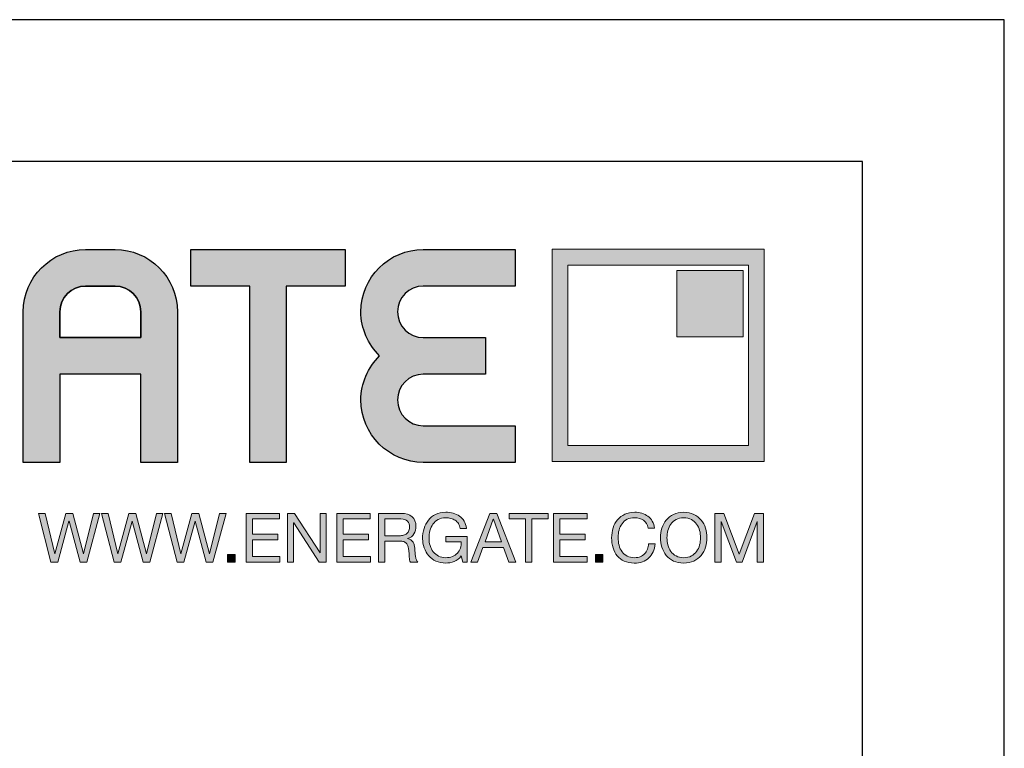
# Model space of a CAD drawing. Units: millimetres. Extents: x 0 to 210, y 0 to 297.
# Drawn here: x 175 to 210, y 271 to 297 of the extents above; entities that cross this region are included whole.
import ezdxf

# ---------------------------------------------------------------- set-up
doc = ezdxf.new("R2010")
doc.units = ezdxf.units.MM
doc.layers.add('3-0', color=102, linetype='Continuous')
doc.layers.add('Ebene 1', color=7, linetype='Continuous')

# ---------------------------------------------------------------- blocks, each defined once
blk = doc.blocks.new('block 2')
at = {"layer": 'Ebene 1', "true_color": 0x212125}
h = blk.add_hatch(color=250, dxfattribs=at)
h.dxf.hatch_style = 2
edge = h.paths.add_edge_path()
edge.add_spline(control_points=[(469.41, 277.63), (469.02, 277.48), (468.63, 277.4), (468.23, 277.4), (467.73, 277.4), (467.28, 277.49), (466.88, 277.68), (466.48, 277.86), (466.15, 278.11), (465.87, 278.43), (465.59, 278.74), (465.38, 279.11), (465.24, 279.52), (465.09, 279.93), (465.02, 280.35), (465.02, 280.79), (465.02, 281.28), (465.09, 281.75), (465.22, 282.2), (465.36, 282.64), (465.56, 283.03), (465.83, 283.36), (466.1, 283.7), (466.43, 283.96), (466.83, 284.16), (467.23, 284.36), (467.7, 284.46), (468.23, 284.46), (468.6, 284.46), (468.94, 284.42), (469.27, 284.33), (469.59, 284.25), (469.88, 284.11), (470.14, 283.93), (470.39, 283.75), (470.61, 283.52), (470.78, 283.24), (470.95, 282.95), (471.07, 282.62), (471.13, 282.22), (471.13, 282.22), (470.24, 282.22), (470.24, 282.22), (470.19, 282.48), (470.11, 282.7), (469.99, 282.89), (469.87, 283.07), (469.72, 283.22), (469.55, 283.34), (469.37, 283.46), (469.17, 283.55), (468.95, 283.61), (468.72, 283.67), (468.48, 283.7), (468.23, 283.7), (467.82, 283.7), (467.47, 283.62), (467.18, 283.46), (466.89, 283.29), (466.65, 283.08), (466.46, 282.81), (466.28, 282.54), (466.14, 282.24), (466.05, 281.89), (465.96, 281.55), (465.92, 281.2), (465.92, 280.84), (465.92, 280.49), (465.97, 280.15), (466.07, 279.82), (466.17, 279.5), (466.32, 279.21), (466.51, 278.96), (466.71, 278.71), (466.95, 278.52), (467.24, 278.37), (467.52, 278.22), (467.85, 278.15), (468.23, 278.15), (468.59, 278.15), (468.9, 278.2), (469.17, 278.32), (469.44, 278.43), (469.67, 278.59), (469.85, 278.78), (470.04, 278.98), (470.18, 279.22), (470.27, 279.48), (470.37, 279.75), (470.41, 280.04), (470.4, 280.35), (470.4, 280.35), (468.24, 280.35), (468.24, 280.35), (468.24, 280.35), (468.24, 281.1), (468.24, 281.1), (468.24, 281.1), (471.2, 281.1), (471.2, 281.1), (471.2, 281.1), (471.2, 277.55), (471.2, 277.55), (471.2, 277.55), (470.63, 277.55), (470.63, 277.55), (470.63, 277.55), (470.4, 278.39), (470.4, 278.39), (470.13, 278.04), (469.8, 277.79), (469.41, 277.63)], knot_values=[0, 0, 0, 0, 1, 1, 1, 2, 2, 2, 3, 3, 3, 4, 4, 4, 5, 5, 5, 6, 6, 6, 7, 7, 7, 8, 8, 8, 9, 9, 9, 10, 10, 10, 11, 11, 11, 12, 12, 12, 13, 13, 13, 14, 14, 14, 15, 15, 15, 16, 16, 16, 17, 17, 17, 18, 18, 18, 19, 19, 19, 20, 20, 20, 21, 21, 21, 22, 22, 22, 23, 23, 23, 24, 24, 24, 25, 25, 25, 26, 26, 26, 27, 27, 27, 28, 28, 28, 29, 29, 29, 30, 30, 30, 31, 31, 31, 32, 32, 32, 33, 33, 33, 34, 34, 34, 35, 35, 35, 36, 36, 36, 37, 37, 37, 37], degree=3, periodic=0)
h = blk.add_hatch(color=250, dxfattribs=at)
h.dxf.hatch_style = 2
edge = h.paths.add_edge_path()
edge.add_spline(control_points=[(495.68, 283.34), (495.34, 283.58), (494.93, 283.7), (494.46, 283.7), (494.05, 283.7), (493.71, 283.63), (493.42, 283.48), (493.13, 283.33), (492.9, 283.12), (492.71, 282.87), (492.53, 282.61), (492.39, 282.32), (492.3, 281.99), (492.21, 281.67), (492.17, 281.32), (492.17, 280.97), (492.17, 280.59), (492.21, 280.22), (492.3, 279.88), (492.39, 279.54), (492.53, 279.24), (492.71, 278.98), (492.9, 278.73), (493.14, 278.52), (493.43, 278.37), (493.72, 278.22), (494.06, 278.15), (494.47, 278.15), (494.76, 278.15), (495.03, 278.2), (495.25, 278.29), (495.48, 278.39), (495.68, 278.53), (495.85, 278.7), (496.02, 278.87), (496.15, 279.08), (496.24, 279.32), (496.34, 279.56), (496.39, 279.82), (496.41, 280.09), (496.41, 280.09), (497.31, 280.09), (497.31, 280.09), (497.22, 279.24), (496.93, 278.58), (496.43, 278.11), (495.93, 277.64), (495.25, 277.4), (494.39, 277.4), (493.87, 277.4), (493.41, 277.49), (493.02, 277.67), (492.63, 277.85), (492.3, 278.1), (492.05, 278.41), (491.79, 278.73), (491.59, 279.1), (491.46, 279.53), (491.34, 279.95), (491.27, 280.41), (491.27, 280.91), (491.27, 281.4), (491.34, 281.86), (491.48, 282.29), (491.62, 282.72), (491.82, 283.1), (492.09, 283.42), (492.36, 283.74), (492.69, 283.99), (493.09, 284.18), (493.49, 284.37), (493.95, 284.46), (494.47, 284.46), (494.82, 284.46), (495.15, 284.41), (495.47, 284.32), (495.78, 284.22), (496.06, 284.08), (496.31, 283.9), (496.55, 283.72), (496.76, 283.49), (496.92, 283.22), (497.09, 282.94), (497.19, 282.62), (497.24, 282.27), (497.24, 282.27), (496.35, 282.27), (496.35, 282.27), (496.25, 282.75), (496.02, 283.1), (495.68, 283.34)], knot_values=[0, 0, 0, 0, 1, 1, 1, 2, 2, 2, 3, 3, 3, 4, 4, 4, 5, 5, 5, 6, 6, 6, 7, 7, 7, 8, 8, 8, 9, 9, 9, 10, 10, 10, 11, 11, 11, 12, 12, 12, 13, 13, 13, 14, 14, 14, 15, 15, 15, 16, 16, 16, 17, 17, 17, 18, 18, 18, 19, 19, 19, 20, 20, 20, 21, 21, 21, 22, 22, 22, 23, 23, 23, 24, 24, 24, 25, 25, 25, 26, 26, 26, 27, 27, 27, 28, 28, 28, 29, 29, 29, 30, 30, 30, 30], degree=3, periodic=0)
h = blk.add_hatch(color=250, dxfattribs=at)
h.dxf.hatch_style = 2
edge = h.paths.add_edge_path()
edge.add_spline(control_points=[(498.25, 282.25), (498.39, 282.68), (498.59, 283.05), (498.86, 283.38), (499.13, 283.71), (499.47, 283.97), (499.87, 284.17), (500.27, 284.36), (500.74, 284.46), (501.28, 284.46), (501.81, 284.46), (502.28, 284.36), (502.69, 284.17), (503.09, 283.97), (503.43, 283.71), (503.7, 283.38), (503.97, 283.05), (504.17, 282.68), (504.31, 282.25), (504.44, 281.83), (504.51, 281.38), (504.51, 280.92), (504.51, 280.46), (504.44, 280.02), (504.31, 279.6), (504.17, 279.17), (503.97, 278.79), (503.7, 278.47), (503.43, 278.14), (503.09, 277.88), (502.69, 277.69), (502.28, 277.5), (501.81, 277.4), (501.28, 277.4), (500.74, 277.4), (500.27, 277.5), (499.87, 277.69), (499.47, 277.88), (499.13, 278.14), (498.86, 278.47), (498.59, 278.79), (498.39, 279.17), (498.25, 279.6), (498.12, 280.02), (498.05, 280.46), (498.05, 280.92), (498.05, 281.38), (498.12, 281.83), (498.25, 282.25)], knot_values=[0, 0, 0, 0, 1, 1, 1, 2, 2, 2, 3, 3, 3, 4, 4, 4, 5, 5, 5, 6, 6, 6, 7, 7, 7, 8, 8, 8, 9, 9, 9, 10, 10, 10, 11, 11, 11, 12, 12, 12, 13, 13, 13, 14, 14, 14, 15, 15, 15, 16, 16, 16, 16], degree=3, periodic=0)
edge = h.paths.add_edge_path()
edge.add_spline(control_points=[(499.08, 279.92), (499.17, 279.59), (499.3, 279.29), (499.49, 279.03), (499.68, 278.76), (499.92, 278.55), (500.22, 278.39), (500.52, 278.23), (500.87, 278.15), (501.28, 278.15), (501.69, 278.15), (502.04, 278.23), (502.34, 278.39), (502.63, 278.55), (502.88, 278.76), (503.06, 279.03), (503.25, 279.29), (503.39, 279.59), (503.48, 279.92), (503.57, 280.25), (503.61, 280.58), (503.61, 280.92), (503.61, 281.26), (503.57, 281.6), (503.48, 281.93), (503.39, 282.26), (503.25, 282.56), (503.06, 282.82), (502.88, 283.09), (502.63, 283.3), (502.34, 283.46), (502.04, 283.62), (501.69, 283.7), (501.28, 283.7), (500.87, 283.7), (500.52, 283.62), (500.22, 283.46), (499.92, 283.3), (499.68, 283.09), (499.49, 282.82), (499.3, 282.56), (499.17, 282.26), (499.08, 281.93), (498.99, 281.6), (498.95, 281.26), (498.95, 280.92), (498.95, 280.58), (498.99, 280.25), (499.08, 279.92)], knot_values=[0, 0, 0, 0, 1, 1, 1, 2, 2, 2, 3, 3, 3, 4, 4, 4, 5, 5, 5, 6, 6, 6, 7, 7, 7, 8, 8, 8, 9, 9, 9, 10, 10, 10, 11, 11, 11, 12, 12, 12, 13, 13, 13, 14, 14, 14, 15, 15, 15, 16, 16, 16, 16], degree=3, periodic=0)
h = blk.add_hatch(color=250, dxfattribs=at)
h.dxf.hatch_style = 2
h.paths.add_polyline_path([(417.49, 277.55), (415.95, 283.22), (415.93, 283.22), (414.37, 277.55), (413.43, 277.55), (411.7, 284.3), (412.62, 284.3), (413.94, 278.68), (413.96, 278.68), (415.47, 284.3), (416.45, 284.3), (417.94, 278.68), (417.96, 278.68), (419.33, 284.3), (420.23, 284.3), (418.42, 277.55)])
h = blk.add_hatch(color=250, dxfattribs=at)
h.dxf.hatch_style = 2
h.paths.add_polyline_path([(426.24, 277.55), (424.7, 283.22), (424.68, 283.22), (423.12, 277.55), (422.18, 277.55), (420.45, 284.3), (421.37, 284.3), (422.69, 278.68), (422.71, 278.68), (424.22, 284.3), (425.2, 284.3), (426.69, 278.68), (426.71, 278.68), (428.08, 284.3), (428.98, 284.3), (427.17, 277.55)])
h = blk.add_hatch(color=250, dxfattribs=at)
h.dxf.hatch_style = 2
h.paths.add_polyline_path([(434.99, 277.55), (433.45, 283.22), (433.43, 283.22), (431.87, 277.55), (430.93, 277.55), (429.21, 284.3), (430.12, 284.3), (431.44, 278.68), (431.46, 278.68), (432.97, 284.3), (433.95, 284.3), (435.44, 278.68), (435.46, 278.68), (436.83, 284.3), (437.73, 284.3), (435.92, 277.55)])
h = blk.add_hatch(color=250, dxfattribs=at)
h.dxf.hatch_style = 2
h.paths.add_polyline_path([(445.17, 284.3), (445.17, 283.54), (441.4, 283.54), (441.4, 281.4), (444.91, 281.4), (444.91, 280.64), (441.4, 280.64), (441.4, 278.31), (445.19, 278.31), (445.19, 277.55), (440.51, 277.55), (440.51, 284.3)])
h = blk.add_hatch(color=250, dxfattribs=at)
h.dxf.hatch_style = 2
h.paths.add_polyline_path([(447.23, 284.3), (450.78, 278.83), (450.8, 278.83), (450.8, 284.3), (451.65, 284.3), (451.65, 277.55), (450.67, 277.55), (447.14, 282.97), (447.12, 282.97), (447.12, 277.55), (446.27, 277.55), (446.27, 284.3)])
h = blk.add_hatch(color=250, dxfattribs=at)
h.dxf.hatch_style = 2
h.paths.add_polyline_path([(457.76, 284.3), (457.76, 283.54), (454, 283.54), (454, 281.4), (457.51, 281.4), (457.51, 280.64), (454, 280.64), (454, 278.31), (457.79, 278.31), (457.79, 277.55), (453.1, 277.55), (453.1, 284.3)])
h = blk.add_hatch(color=250, dxfattribs=at)
h.dxf.hatch_style = 2
edge = h.paths.add_edge_path()
edge.add_spline(control_points=[(462.05, 284.3), (462.7, 284.3), (463.2, 284.14), (463.56, 283.83), (463.92, 283.51), (464.1, 283.08), (464.1, 282.53), (464.1, 282.12), (464.01, 281.76), (463.82, 281.45), (463.64, 281.14), (463.34, 280.93), (462.93, 280.82), (462.93, 280.82), (462.93, 280.8), (462.93, 280.8), (463.13, 280.76), (463.29, 280.7), (463.41, 280.61), (463.53, 280.52), (463.63, 280.42), (463.7, 280.3), (463.77, 280.17), (463.83, 280.04), (463.86, 279.88), (463.9, 279.73), (463.92, 279.58), (463.94, 279.41), (463.96, 279.25), (463.96, 279.08), (463.97, 278.91), (463.98, 278.74), (463.99, 278.57), (464.02, 278.41), (464.04, 278.25), (464.08, 278.09), (464.13, 277.94), (464.17, 277.79), (464.24, 277.66), (464.34, 277.55), (464.34, 277.55), (463.34, 277.55), (463.34, 277.55), (463.27, 277.62), (463.23, 277.71), (463.21, 277.83), (463.19, 277.95), (463.17, 278.09), (463.17, 278.24), (463.16, 278.38), (463.15, 278.54), (463.15, 278.71), (463.14, 278.88), (463.12, 279.05), (463.09, 279.21), (463.07, 279.38), (463.04, 279.53), (463, 279.68), (462.96, 279.83), (462.9, 279.96), (462.82, 280.07), (462.74, 280.18), (462.63, 280.27), (462.5, 280.33), (462.36, 280.4), (462.19, 280.43), (461.97, 280.43), (461.97, 280.43), (459.78, 280.43), (459.78, 280.43), (459.78, 280.43), (459.78, 277.55), (459.78, 277.55), (459.78, 277.55), (458.88, 277.55), (458.88, 277.55), (458.88, 277.55), (458.88, 284.3), (458.88, 284.3), (458.88, 284.3), (462.05, 284.3), (462.05, 284.3)], knot_values=[0, 0, 0, 0, 1, 1, 1, 2, 2, 2, 3, 3, 3, 4, 4, 4, 5, 5, 5, 6, 6, 6, 7, 7, 7, 8, 8, 8, 9, 9, 9, 10, 10, 10, 11, 11, 11, 12, 12, 12, 13, 13, 13, 14, 14, 14, 15, 15, 15, 16, 16, 16, 17, 17, 17, 18, 18, 18, 19, 19, 19, 20, 20, 20, 21, 21, 21, 22, 22, 22, 23, 23, 23, 24, 24, 24, 25, 25, 25, 26, 26, 26, 27, 27, 27, 27], degree=3, periodic=0)
edge = h.paths.add_edge_path()
edge.add_spline(control_points=[(462.24, 281.24), (462.43, 281.27), (462.6, 281.33), (462.74, 281.42), (462.88, 281.51), (462.99, 281.63), (463.08, 281.79), (463.16, 281.94), (463.21, 282.14), (463.21, 282.39), (463.21, 282.73), (463.11, 283.01), (462.92, 283.22), (462.73, 283.43), (462.43, 283.54), (462.01, 283.54), (462.01, 283.54), (459.78, 283.54), (459.78, 283.54), (459.78, 283.54), (459.78, 281.19), (459.78, 281.19), (459.78, 281.19), (461.65, 281.19), (461.65, 281.19), (461.85, 281.19), (462.05, 281.21), (462.24, 281.24)], knot_values=[0, 0, 0, 0, 1, 1, 1, 2, 2, 2, 3, 3, 3, 4, 4, 4, 5, 5, 5, 6, 6, 6, 7, 7, 7, 8, 8, 8, 9, 9, 9, 9], degree=3, periodic=0)
h = blk.add_hatch(color=250, dxfattribs=at)
h.dxf.hatch_style = 2
h.paths.add_polyline_path([(475.35, 284.3), (477.98, 277.55), (476.99, 277.55), (476.26, 279.58), (473.4, 279.58), (472.65, 277.55), (471.73, 277.55), (474.36, 284.3)])
h.paths.add_polyline_path([(475.97, 280.34), (474.85, 283.49), (474.83, 283.49), (473.69, 280.34)])
h = blk.add_hatch(color=250, dxfattribs=at)
h.dxf.hatch_style = 2
h.paths.add_polyline_path([(477.06, 283.54), (477.06, 284.3), (482.46, 284.3), (482.46, 283.54), (480.21, 283.54), (480.21, 277.55), (479.31, 277.55), (479.31, 283.54)])
h = blk.add_hatch(color=250, dxfattribs=at)
h.dxf.hatch_style = 2
h.paths.add_polyline_path([(487.86, 284.3), (487.86, 283.54), (484.1, 283.54), (484.1, 281.4), (487.61, 281.4), (487.61, 280.64), (484.1, 280.64), (484.1, 278.31), (487.89, 278.31), (487.89, 277.55), (483.2, 277.55), (483.2, 284.3)])
h = blk.add_hatch(color=250, dxfattribs=at)
h.dxf.hatch_style = 2
h.paths.add_polyline_path([(506.85, 284.3), (508.98, 278.63), (511.12, 284.3), (512.34, 284.3), (512.34, 277.55), (511.49, 277.55), (511.49, 283.16), (511.47, 283.16), (509.37, 277.55), (508.6, 277.55), (506.49, 283.16), (506.48, 283.16), (506.48, 277.55), (505.62, 277.55), (505.62, 284.3)])
h = blk.add_hatch(color=250, dxfattribs=at)
h.dxf.hatch_style = 2
h.paths.add_polyline_path([(438.98, 278.6), (438.98, 277.55), (437.93, 277.55), (437.93, 278.6)])
h = blk.add_hatch(color=250, dxfattribs=at)
h.dxf.hatch_style = 2
h.paths.add_polyline_path([(490.07, 278.6), (490.07, 277.55), (489.02, 277.55), (489.02, 278.6)])
at = {"layer": 'Ebene 1', "lineweight": 0}
for points in [[(417.49, 277.55), (415.95, 283.22), (415.93, 283.22), (414.37, 277.55), (413.43, 277.55), (411.7, 284.3), (412.62, 284.3), (413.94, 278.68), (413.96, 278.68), (415.47, 284.3), (416.45, 284.3), (417.94, 278.68), (417.96, 278.68), (419.33, 284.3), (420.23, 284.3), (418.42, 277.55), (417.49, 277.55)], [(426.24, 277.55), (424.7, 283.22), (424.68, 283.22), (423.12, 277.55), (422.18, 277.55), (420.45, 284.3), (421.37, 284.3), (422.69, 278.68), (422.71, 278.68), (424.22, 284.3), (425.2, 284.3), (426.69, 278.68), (426.71, 278.68), (428.08, 284.3), (428.98, 284.3), (427.17, 277.55), (426.24, 277.55)], [(434.99, 277.55), (433.45, 283.22), (433.43, 283.22), (431.87, 277.55), (430.93, 277.55), (429.21, 284.3), (430.12, 284.3), (431.44, 278.68), (431.46, 278.68), (432.97, 284.3), (433.95, 284.3), (435.44, 278.68), (435.46, 278.68), (436.83, 284.3), (437.73, 284.3), (435.92, 277.55), (434.99, 277.55)], [(445.17, 284.3), (445.17, 283.54), (441.4, 283.54), (441.4, 281.4), (444.91, 281.4), (444.91, 280.64), (441.4, 280.64), (441.4, 278.31), (445.19, 278.31), (445.19, 277.55), (440.51, 277.55), (440.51, 284.3), (445.17, 284.3)], [(447.23, 284.3), (450.78, 278.83), (450.8, 278.83), (450.8, 284.3), (451.65, 284.3), (451.65, 277.55), (450.67, 277.55), (447.14, 282.97), (447.12, 282.97), (447.12, 277.55), (446.27, 277.55), (446.27, 284.3), (447.23, 284.3)], [(457.76, 284.3), (457.76, 283.54), (454, 283.54), (454, 281.4), (457.51, 281.4), (457.51, 280.64), (454, 280.64), (454, 278.31), (457.79, 278.31), (457.79, 277.55), (453.1, 277.55), (453.1, 284.3), (457.76, 284.3)], [(475.35, 284.3), (477.98, 277.55), (476.99, 277.55), (476.26, 279.58), (473.4, 279.58), (472.65, 277.55), (471.73, 277.55), (474.36, 284.3), (475.35, 284.3)], [(475.97, 280.34), (474.85, 283.49), (474.83, 283.49), (473.69, 280.34), (475.97, 280.34)], [(477.06, 283.54), (477.06, 284.3), (482.46, 284.3), (482.46, 283.54), (480.21, 283.54), (480.21, 277.55), (479.31, 277.55), (479.31, 283.54), (477.06, 283.54)], [(487.86, 284.3), (487.86, 283.54), (484.1, 283.54), (484.1, 281.4), (487.61, 281.4), (487.61, 280.64), (484.1, 280.64), (484.1, 278.31), (487.89, 278.31), (487.89, 277.55), (483.2, 277.55), (483.2, 284.3), (487.86, 284.3)], [(506.85, 284.3), (508.98, 278.63), (511.12, 284.3), (512.34, 284.3), (512.34, 277.55), (511.49, 277.55), (511.49, 283.16), (511.47, 283.16), (509.37, 277.55), (508.6, 277.55), (506.49, 283.16), (506.48, 283.16), (506.48, 277.55), (505.62, 277.55), (505.62, 284.3), (506.85, 284.3)], [(438.98, 278.6), (438.98, 277.55), (437.93, 277.55), (437.93, 278.6), (438.98, 278.6)], [(490.07, 278.6), (490.07, 277.55), (489.02, 277.55), (489.02, 278.6), (490.07, 278.6)]]:
    blk.add_lwpolyline(points, dxfattribs=at)
for points, knots in [([(469.41, 277.63), (469.02, 277.48), (468.63, 277.4), (468.23, 277.4), (467.73, 277.4), (467.28, 277.49), (466.88, 277.68), (466.48, 277.86), (466.15, 278.11), (465.87, 278.43), (465.59, 278.74), (465.38, 279.11), (465.24, 279.52), (465.09, 279.93), (465.02, 280.35), (465.02, 280.79), (465.02, 281.28), (465.09, 281.75), (465.22, 282.2), (465.36, 282.64), (465.56, 283.03), (465.83, 283.36), (466.1, 283.7), (466.43, 283.96), (466.83, 284.16), (467.23, 284.36), (467.7, 284.46), (468.23, 284.46), (468.6, 284.46), (468.94, 284.42), (469.27, 284.33), (469.59, 284.25), (469.88, 284.11), (470.14, 283.93), (470.39, 283.75), (470.61, 283.52), (470.78, 283.24), (470.95, 282.95), (471.07, 282.62), (471.13, 282.22), (471.13, 282.22), (470.24, 282.22), (470.24, 282.22), (470.19, 282.48), (470.11, 282.7), (469.99, 282.89), (469.87, 283.07), (469.72, 283.22), (469.55, 283.34), (469.37, 283.46), (469.17, 283.55), (468.95, 283.61), (468.72, 283.67), (468.48, 283.7), (468.23, 283.7), (467.82, 283.7), (467.47, 283.62), (467.18, 283.46), (466.89, 283.29), (466.65, 283.08), (466.46, 282.81), (466.28, 282.54), (466.14, 282.24), (466.05, 281.89), (465.96, 281.55), (465.92, 281.2), (465.92, 280.84), (465.92, 280.49), (465.97, 280.15), (466.07, 279.82), (466.17, 279.5), (466.32, 279.21), (466.51, 278.96), (466.71, 278.71), (466.95, 278.52), (467.24, 278.37), (467.52, 278.22), (467.85, 278.15), (468.23, 278.15), (468.59, 278.15), (468.9, 278.2), (469.17, 278.32), (469.44, 278.43), (469.67, 278.59), (469.85, 278.78), (470.04, 278.98), (470.18, 279.22), (470.27, 279.48), (470.37, 279.75), (470.41, 280.04), (470.4, 280.35), (470.4, 280.35), (468.24, 280.35), (468.24, 280.35), (468.24, 280.35), (468.24, 281.1), (468.24, 281.1), (468.24, 281.1), (471.2, 281.1), (471.2, 281.1), (471.2, 281.1), (471.2, 277.55), (471.2, 277.55), (471.2, 277.55), (470.63, 277.55), (470.63, 277.55), (470.63, 277.55), (470.4, 278.39), (470.4, 278.39), (470.13, 278.04), (469.8, 277.79), (469.41, 277.63)], [0, 0, 0, 0, 1, 1, 1, 2, 2, 2, 3, 3, 3, 4, 4, 4, 5, 5, 5, 6, 6, 6, 7, 7, 7, 8, 8, 8, 9, 9, 9, 10, 10, 10, 11, 11, 11, 12, 12, 12, 13, 13, 13, 14, 14, 14, 15, 15, 15, 16, 16, 16, 17, 17, 17, 18, 18, 18, 19, 19, 19, 20, 20, 20, 21, 21, 21, 22, 22, 22, 23, 23, 23, 24, 24, 24, 25, 25, 25, 26, 26, 26, 27, 27, 27, 28, 28, 28, 29, 29, 29, 30, 30, 30, 31, 31, 31, 32, 32, 32, 33, 33, 33, 34, 34, 34, 35, 35, 35, 36, 36, 36, 37, 37, 37, 37]), ([(495.68, 283.34), (495.34, 283.58), (494.93, 283.7), (494.46, 283.7), (494.05, 283.7), (493.71, 283.63), (493.42, 283.48), (493.13, 283.33), (492.9, 283.12), (492.71, 282.87), (492.53, 282.61), (492.39, 282.32), (492.3, 281.99), (492.21, 281.67), (492.17, 281.32), (492.17, 280.97), (492.17, 280.59), (492.21, 280.22), (492.3, 279.88), (492.39, 279.54), (492.53, 279.24), (492.71, 278.98), (492.9, 278.73), (493.14, 278.52), (493.43, 278.37), (493.72, 278.22), (494.06, 278.15), (494.47, 278.15), (494.76, 278.15), (495.03, 278.2), (495.25, 278.29), (495.48, 278.39), (495.68, 278.53), (495.85, 278.7), (496.02, 278.87), (496.15, 279.08), (496.24, 279.32), (496.34, 279.56), (496.39, 279.82), (496.41, 280.09), (496.41, 280.09), (497.31, 280.09), (497.31, 280.09), (497.22, 279.24), (496.93, 278.58), (496.43, 278.11), (495.93, 277.64), (495.25, 277.4), (494.39, 277.4), (493.87, 277.4), (493.41, 277.49), (493.02, 277.67), (492.63, 277.85), (492.3, 278.1), (492.05, 278.41), (491.79, 278.73), (491.59, 279.1), (491.46, 279.53), (491.34, 279.95), (491.27, 280.41), (491.27, 280.91), (491.27, 281.4), (491.34, 281.86), (491.48, 282.29), (491.62, 282.72), (491.82, 283.1), (492.09, 283.42), (492.36, 283.74), (492.69, 283.99), (493.09, 284.18), (493.49, 284.37), (493.95, 284.46), (494.47, 284.46), (494.82, 284.46), (495.15, 284.41), (495.47, 284.32), (495.78, 284.22), (496.06, 284.08), (496.31, 283.9), (496.55, 283.72), (496.76, 283.49), (496.92, 283.22), (497.09, 282.94), (497.19, 282.62), (497.24, 282.27), (497.24, 282.27), (496.35, 282.27), (496.35, 282.27), (496.25, 282.75), (496.02, 283.1), (495.68, 283.34)], [0, 0, 0, 0, 1, 1, 1, 2, 2, 2, 3, 3, 3, 4, 4, 4, 5, 5, 5, 6, 6, 6, 7, 7, 7, 8, 8, 8, 9, 9, 9, 10, 10, 10, 11, 11, 11, 12, 12, 12, 13, 13, 13, 14, 14, 14, 15, 15, 15, 16, 16, 16, 17, 17, 17, 18, 18, 18, 19, 19, 19, 20, 20, 20, 21, 21, 21, 22, 22, 22, 23, 23, 23, 24, 24, 24, 25, 25, 25, 26, 26, 26, 27, 27, 27, 28, 28, 28, 29, 29, 29, 30, 30, 30, 30]), ([(498.25, 282.25), (498.39, 282.68), (498.59, 283.05), (498.86, 283.38), (499.13, 283.71), (499.47, 283.97), (499.87, 284.17), (500.27, 284.36), (500.74, 284.46), (501.28, 284.46), (501.81, 284.46), (502.28, 284.36), (502.69, 284.17), (503.09, 283.97), (503.43, 283.71), (503.7, 283.38), (503.97, 283.05), (504.17, 282.68), (504.31, 282.25), (504.44, 281.83), (504.51, 281.38), (504.51, 280.92), (504.51, 280.46), (504.44, 280.02), (504.31, 279.6), (504.17, 279.17), (503.97, 278.79), (503.7, 278.47), (503.43, 278.14), (503.09, 277.88), (502.69, 277.69), (502.28, 277.5), (501.81, 277.4), (501.28, 277.4), (500.74, 277.4), (500.27, 277.5), (499.87, 277.69), (499.47, 277.88), (499.13, 278.14), (498.86, 278.47), (498.59, 278.79), (498.39, 279.17), (498.25, 279.6), (498.12, 280.02), (498.05, 280.46), (498.05, 280.92), (498.05, 281.38), (498.12, 281.83), (498.25, 282.25)], [0, 0, 0, 0, 1, 1, 1, 2, 2, 2, 3, 3, 3, 4, 4, 4, 5, 5, 5, 6, 6, 6, 7, 7, 7, 8, 8, 8, 9, 9, 9, 10, 10, 10, 11, 11, 11, 12, 12, 12, 13, 13, 13, 14, 14, 14, 15, 15, 15, 16, 16, 16, 16]), ([(462.05, 284.3), (462.7, 284.3), (463.2, 284.14), (463.56, 283.83), (463.92, 283.51), (464.1, 283.08), (464.1, 282.53), (464.1, 282.12), (464.01, 281.76), (463.82, 281.45), (463.64, 281.14), (463.34, 280.93), (462.93, 280.82), (462.93, 280.82), (462.93, 280.8), (462.93, 280.8), (463.13, 280.76), (463.29, 280.7), (463.41, 280.61), (463.53, 280.52), (463.63, 280.42), (463.7, 280.3), (463.77, 280.17), (463.83, 280.04), (463.86, 279.88), (463.9, 279.73), (463.92, 279.58), (463.94, 279.41), (463.96, 279.25), (463.96, 279.08), (463.97, 278.91), (463.98, 278.74), (463.99, 278.57), (464.02, 278.41), (464.04, 278.25), (464.08, 278.09), (464.13, 277.94), (464.17, 277.79), (464.24, 277.66), (464.34, 277.55), (464.34, 277.55), (463.34, 277.55), (463.34, 277.55), (463.27, 277.62), (463.23, 277.71), (463.21, 277.83), (463.19, 277.95), (463.17, 278.09), (463.17, 278.24), (463.16, 278.38), (463.15, 278.54), (463.15, 278.71), (463.14, 278.88), (463.12, 279.05), (463.09, 279.21), (463.07, 279.38), (463.04, 279.53), (463, 279.68), (462.96, 279.83), (462.9, 279.96), (462.82, 280.07), (462.74, 280.18), (462.63, 280.27), (462.5, 280.33), (462.36, 280.4), (462.19, 280.43), (461.97, 280.43), (461.97, 280.43), (459.78, 280.43), (459.78, 280.43), (459.78, 280.43), (459.78, 277.55), (459.78, 277.55), (459.78, 277.55), (458.88, 277.55), (458.88, 277.55), (458.88, 277.55), (458.88, 284.3), (458.88, 284.3), (458.88, 284.3), (462.05, 284.3), (462.05, 284.3)], [0, 0, 0, 0, 1, 1, 1, 2, 2, 2, 3, 3, 3, 4, 4, 4, 5, 5, 5, 6, 6, 6, 7, 7, 7, 8, 8, 8, 9, 9, 9, 10, 10, 10, 11, 11, 11, 12, 12, 12, 13, 13, 13, 14, 14, 14, 15, 15, 15, 16, 16, 16, 17, 17, 17, 18, 18, 18, 19, 19, 19, 20, 20, 20, 21, 21, 21, 22, 22, 22, 23, 23, 23, 24, 24, 24, 25, 25, 25, 26, 26, 26, 27, 27, 27, 27]), ([(462.24, 281.24), (462.43, 281.27), (462.6, 281.33), (462.74, 281.42), (462.88, 281.51), (462.99, 281.63), (463.08, 281.79), (463.16, 281.94), (463.21, 282.14), (463.21, 282.39), (463.21, 282.73), (463.11, 283.01), (462.92, 283.22), (462.73, 283.43), (462.43, 283.54), (462.01, 283.54), (462.01, 283.54), (459.78, 283.54), (459.78, 283.54), (459.78, 283.54), (459.78, 281.19), (459.78, 281.19), (459.78, 281.19), (461.65, 281.19), (461.65, 281.19), (461.85, 281.19), (462.05, 281.21), (462.24, 281.24)], [0, 0, 0, 0, 1, 1, 1, 2, 2, 2, 3, 3, 3, 4, 4, 4, 5, 5, 5, 6, 6, 6, 7, 7, 7, 8, 8, 8, 9, 9, 9, 9]), ([(499.08, 279.92), (499.17, 279.59), (499.3, 279.29), (499.49, 279.03), (499.68, 278.76), (499.92, 278.55), (500.22, 278.39), (500.52, 278.23), (500.87, 278.15), (501.28, 278.15), (501.69, 278.15), (502.04, 278.23), (502.34, 278.39), (502.63, 278.55), (502.88, 278.76), (503.06, 279.03), (503.25, 279.29), (503.39, 279.59), (503.48, 279.92), (503.57, 280.25), (503.61, 280.58), (503.61, 280.92), (503.61, 281.26), (503.57, 281.6), (503.48, 281.93), (503.39, 282.26), (503.25, 282.56), (503.06, 282.82), (502.88, 283.09), (502.63, 283.3), (502.34, 283.46), (502.04, 283.62), (501.69, 283.7), (501.28, 283.7), (500.87, 283.7), (500.52, 283.62), (500.22, 283.46), (499.92, 283.3), (499.68, 283.09), (499.49, 282.82), (499.3, 282.56), (499.17, 282.26), (499.08, 281.93), (498.99, 281.6), (498.95, 281.26), (498.95, 280.92), (498.95, 280.58), (498.99, 280.25), (499.08, 279.92)], [0, 0, 0, 0, 1, 1, 1, 2, 2, 2, 3, 3, 3, 4, 4, 4, 5, 5, 5, 6, 6, 6, 7, 7, 7, 8, 8, 8, 9, 9, 9, 10, 10, 10, 11, 11, 11, 12, 12, 12, 13, 13, 13, 14, 14, 14, 15, 15, 15, 16, 16, 16, 16])]:
    blk.add_open_spline(points, degree=3, knots=knots, dxfattribs=at)
blk = doc.blocks.new('block 3')
h = blk.add_hatch(color=256)
h.dxf.hatch_style = 2
edge = h.paths.add_edge_path()
edge.add_spline(control_points=[(422.32, 320.95), (422.32, 320.95), (418.24, 320.95), (418.24, 320.95), (413.47, 320.95), (409.58, 317.07), (409.58, 312.29), (409.58, 312.29), (409.58, 291.39), (409.58, 291.39), (409.58, 291.39), (414.66, 291.39), (414.66, 291.39), (414.66, 291.39), (414.66, 302.71), (414.66, 303.63), (414.66, 303.63), (425.9, 303.63), (425.9, 303.63), (425.9, 302.71), (425.9, 291.39), (425.9, 291.39), (425.9, 291.39), (430.98, 291.39), (430.98, 291.39), (430.98, 291.39), (430.98, 312.29), (430.98, 312.29), (430.98, 317.07), (427.1, 320.95), (422.32, 320.95)], knot_values=[0, 0, 0, 0, 1, 1, 1, 2, 2, 2, 3, 3, 3, 4, 4, 4, 5, 5, 5, 6, 6, 6, 7, 7, 7, 8, 8, 8, 9, 9, 9, 10, 10, 10, 10], degree=3, periodic=0)
edge = h.paths.add_edge_path()
edge.add_spline(control_points=[(425.9, 308.71), (425.9, 308.71), (414.66, 308.71), (414.66, 308.71), (414.66, 309.48), (414.66, 312.29), (414.66, 312.29), (414.66, 314.27), (416.27, 315.87), (418.24, 315.87), (418.24, 315.87), (422.32, 315.87), (422.32, 315.87), (424.3, 315.87), (425.9, 314.27), (425.9, 312.29), (425.9, 312.29), (425.9, 309.48), (425.9, 308.71)], knot_values=[0, 0, 0, 0, 1, 1, 1, 2, 2, 2, 3, 3, 3, 4, 4, 4, 5, 5, 5, 6, 6, 6, 6], degree=3, periodic=0)
h = blk.add_hatch(color=256)
h.dxf.hatch_style = 2
edge = h.paths.add_edge_path()
edge.add_spline(control_points=[(432.86, 315.87), (432.86, 315.87), (440.14, 315.87), (441.02, 315.87), (441.02, 314.91), (441.02, 291.39), (441.02, 291.39), (441.02, 291.39), (446.1, 291.39), (446.1, 291.39), (446.1, 291.39), (446.1, 314.91), (446.1, 315.87), (446.98, 315.87), (454.26, 315.87), (454.26, 315.87), (454.26, 315.87), (454.26, 320.95), (454.26, 320.95), (454.26, 320.95), (432.86, 320.95), (432.86, 320.95), (432.86, 320.95), (432.86, 315.87), (432.86, 315.87)], knot_values=[0, 0, 0, 0, 1, 1, 1, 2, 2, 2, 3, 3, 3, 4, 4, 4, 5, 5, 5, 6, 6, 6, 7, 7, 7, 8, 8, 8, 8], degree=3, periodic=0)
h = blk.add_hatch(color=256)
h.dxf.hatch_style = 2
edge = h.paths.add_edge_path()
edge.add_spline(control_points=[(465.12, 315.87), (465.12, 315.87), (477.86, 315.87), (477.86, 315.87), (477.86, 315.87), (477.86, 320.95), (477.86, 320.95), (477.86, 320.95), (465.12, 320.95), (465.12, 320.95), (460.35, 320.95), (456.46, 317.07), (456.46, 312.29), (456.46, 309.98), (457.42, 307.79), (459.05, 306.17), (457.42, 304.56), (456.46, 302.37), (456.46, 300.05), (456.46, 295.28), (460.35, 291.39), (465.12, 291.39), (465.12, 291.39), (477.86, 291.39), (477.86, 291.39), (477.86, 291.39), (477.86, 296.47), (477.86, 296.47), (477.86, 296.47), (465.12, 296.47), (465.12, 296.47), (463.15, 296.47), (461.54, 298.08), (461.54, 300.05), (461.54, 302.03), (463.15, 303.63), (465.12, 303.63), (465.12, 303.63), (473.78, 303.63), (473.78, 303.63), (473.78, 303.63), (473.78, 308.71), (473.78, 308.71), (473.78, 308.71), (465.12, 308.71), (465.12, 308.71), (463.15, 308.71), (461.54, 310.32), (461.54, 312.29), (461.54, 314.27), (463.15, 315.87), (465.12, 315.87)], knot_values=[0, 0, 0, 0, 1, 1, 1, 2, 2, 2, 3, 3, 3, 4, 4, 4, 5, 5, 5, 6, 6, 6, 7, 7, 7, 8, 8, 8, 9, 9, 9, 10, 10, 10, 11, 11, 11, 12, 12, 12, 13, 13, 13, 14, 14, 14, 15, 15, 15, 16, 16, 16, 17, 17, 17, 17], degree=3, periodic=0)
for points, knots in [([(422.32, 320.95), (422.32, 320.95), (418.24, 320.95), (418.24, 320.95), (413.47, 320.95), (409.58, 317.07), (409.58, 312.29), (409.58, 312.29), (409.58, 291.39), (409.58, 291.39), (409.58, 291.39), (414.66, 291.39), (414.66, 291.39), (414.66, 291.39), (414.66, 302.71), (414.66, 303.63), (414.66, 303.63), (425.9, 303.63), (425.9, 303.63), (425.9, 302.71), (425.9, 291.39), (425.9, 291.39), (425.9, 291.39), (430.98, 291.39), (430.98, 291.39), (430.98, 291.39), (430.98, 312.29), (430.98, 312.29), (430.98, 317.07), (427.1, 320.95), (422.32, 320.95)], [0, 0, 0, 0, 1, 1, 1, 2, 2, 2, 3, 3, 3, 4, 4, 4, 5, 5, 5, 6, 6, 6, 7, 7, 7, 8, 8, 8, 9, 9, 9, 10, 10, 10, 10]), ([(432.86, 315.87), (432.86, 315.87), (440.14, 315.87), (441.02, 315.87), (441.02, 314.91), (441.02, 291.39), (441.02, 291.39), (441.02, 291.39), (446.1, 291.39), (446.1, 291.39), (446.1, 291.39), (446.1, 314.91), (446.1, 315.87), (446.98, 315.87), (454.26, 315.87), (454.26, 315.87), (454.26, 315.87), (454.26, 320.95), (454.26, 320.95), (454.26, 320.95), (432.86, 320.95), (432.86, 320.95), (432.86, 320.95), (432.86, 315.87), (432.86, 315.87)], [0, 0, 0, 0, 1, 1, 1, 2, 2, 2, 3, 3, 3, 4, 4, 4, 5, 5, 5, 6, 6, 6, 7, 7, 7, 8, 8, 8, 8]), ([(465.12, 315.87), (465.12, 315.87), (477.86, 315.87), (477.86, 315.87), (477.86, 315.87), (477.86, 320.95), (477.86, 320.95), (477.86, 320.95), (465.12, 320.95), (465.12, 320.95), (460.35, 320.95), (456.46, 317.07), (456.46, 312.29), (456.46, 309.98), (457.42, 307.79), (459.05, 306.17), (457.42, 304.56), (456.46, 302.37), (456.46, 300.05), (456.46, 295.28), (460.35, 291.39), (465.12, 291.39), (465.12, 291.39), (477.86, 291.39), (477.86, 291.39), (477.86, 291.39), (477.86, 296.47), (477.86, 296.47), (477.86, 296.47), (465.12, 296.47), (465.12, 296.47), (463.15, 296.47), (461.54, 298.08), (461.54, 300.05), (461.54, 302.03), (463.15, 303.63), (465.12, 303.63), (465.12, 303.63), (473.78, 303.63), (473.78, 303.63), (473.78, 303.63), (473.78, 308.71), (473.78, 308.71), (473.78, 308.71), (465.12, 308.71), (465.12, 308.71), (463.15, 308.71), (461.54, 310.32), (461.54, 312.29), (461.54, 314.27), (463.15, 315.87), (465.12, 315.87)], [0, 0, 0, 0, 1, 1, 1, 2, 2, 2, 3, 3, 3, 4, 4, 4, 5, 5, 5, 6, 6, 6, 7, 7, 7, 8, 8, 8, 9, 9, 9, 10, 10, 10, 11, 11, 11, 12, 12, 12, 13, 13, 13, 14, 14, 14, 15, 15, 15, 16, 16, 16, 17, 17, 17, 17]), ([(422.32, 315.87), (422.32, 315.87), (418.24, 315.87), (418.24, 315.87), (416.27, 315.87), (414.66, 314.27), (414.66, 312.29), (414.66, 312.29), (414.66, 309.48), (414.66, 308.71), (414.66, 308.71), (425.9, 308.71), (425.9, 308.71), (425.9, 309.48), (425.9, 312.29), (425.9, 312.29), (425.9, 314.27), (424.3, 315.87), (422.32, 315.87)], [0, 0, 0, 0, 1, 1, 1, 2, 2, 2, 3, 3, 3, 4, 4, 4, 5, 5, 5, 6, 6, 6, 6]), ([(425.9, 308.71), (425.9, 308.71), (414.66, 308.71), (414.66, 308.71), (414.66, 309.48), (414.66, 312.29), (414.66, 312.29), (414.66, 314.27), (416.27, 315.87), (418.24, 315.87), (418.24, 315.87), (422.32, 315.87), (422.32, 315.87), (424.3, 315.87), (425.9, 314.27), (425.9, 312.29), (425.9, 312.29), (425.9, 309.48), (425.9, 308.71)], [0, 0, 0, 0, 1, 1, 1, 2, 2, 2, 3, 3, 3, 4, 4, 4, 5, 5, 5, 6, 6, 6, 6])]:
    blk.add_open_spline(points, degree=3, knots=knots)
blk = doc.blocks.new('block 4')
at = {"layer": 'Ebene 1', "true_color": 0xa0000c}
h = blk.add_hatch(color=14, dxfattribs=at)
h.dxf.hatch_style = 2
h.paths.add_polyline_path([(510.26, 318.78), (485.2, 318.78), (485.2, 293.72), (510.26, 293.72)])
h.paths.add_polyline_path([(512.46, 320.98), (512.46, 291.52), (483, 291.52), (483, 320.98)])
at = {"layer": 'Ebene 1', "lineweight": 0}
for points in [[(512.46, 320.98), (512.46, 291.52), (483, 291.52), (483, 320.98), (512.46, 320.98)], [(510.26, 318.78), (485.2, 318.78), (485.2, 293.72), (510.26, 293.72), (510.26, 318.78), (510.26, 318.78)]]:
    blk.add_lwpolyline(points, dxfattribs=at)

msp = doc.modelspace()

# ---------------------------------------------------------------- hatches: boundary and pattern name
at = {"layer": 'Ebene 1', "true_color": 0x294293}
h = msp.add_hatch(color=177, dxfattribs=at)
h.dxf.hatch_style = 2
h.paths.add_polyline_path([(200.824, 285.835), (198.485, 285.835), (198.485, 288.174), (200.824, 288.174)])

# ---------------------------------------------------------------- linework, layer by layer
msp.add_lwpolyline([(20.03, 5.018), (205.03, 5.018), (205.03, 292.018), (20.03, 292.018)], close=True)
at = {"layer": '3-0'}
msp.add_lwpolyline([(0.03, 0.018), (210.03, 0.018), (210.03, 297.018), (0.03, 297.018)], close=True, dxfattribs=at)
at = {"layer": 'Ebene 1', "lineweight": 0}
msp.add_lwpolyline([(200.824, 285.835), (198.485, 285.835), (198.485, 288.174), (200.824, 288.174), (200.824, 285.835)], dxfattribs=at)

# ---------------------------------------------------------------- block references
at = {"layer": 'Ebene 1', "xscale": 0.254, "yscale": 0.254, "zscale": 0.254}
for name in ['block 3', 'block 4', 'block 2']:
    msp.add_blockref(name, (71.4, 207.394), dxfattribs=at)

doc.saveas('drawing.dxf')
